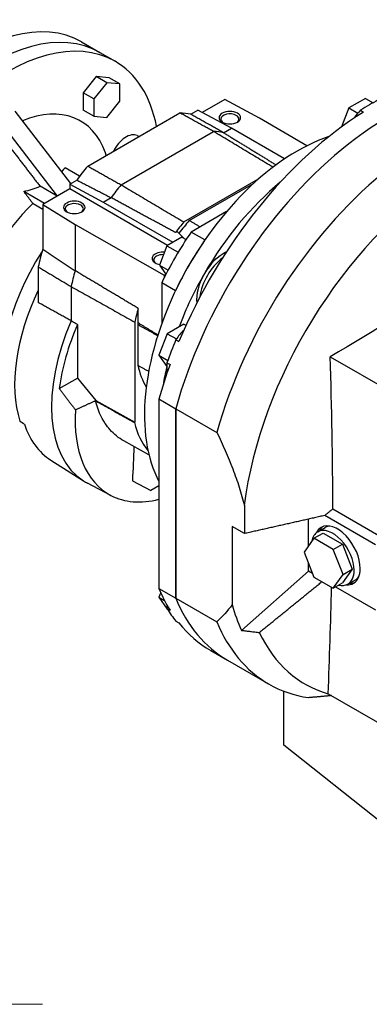
# Model space of a CAD drawing. Extents: x 113 to 3827, y -692 to 1987.
# Drawn here: x 2726 to 2889, y -114 to 343 of the extents above; entities that cross this region are included whole.
import ezdxf

# ---------------------------------------------------------------- set-up
doc = ezdxf.new("R2010")
doc.units = 0
doc.header["$MEASUREMENT"] = 0
doc.linetypes.add('CENTER', pattern=[50.8, 31.75, -6.35, 6.35, -6.35])
doc.layers.add('CENTER', color=1, linetype='CENTER')
doc.layers.add('View', color=7, linetype='Continuous')

# ---------------------------------------------------------------- blocks, each defined once
blk = doc.blocks.new('OUPUT 123 3D')
at = {"layer": 'CENTER', "lineweight": 20}
blk.add_line((746.19, -54.55), (1034.74, -54.55), dxfattribs=at)

msp = doc.modelspace()

# ---------------------------------------------------------------- linework, layer by layer
at = {"layer": 'View'}
for p, q in [((2755.06, 332.58), (2763.55, 327.69)), ((2763.55, 327.69), (2770.62, 323.6)), ((2761.87, 316.46), (2755.86, 308.99)), ((2767.88, 315.93), (2761.87, 316.46)), ((2766.82, 313.6), (2761.87, 316.46)), ((2772.83, 313.07), (2767.88, 315.93)), ((2766.82, 313.6), (2760.81, 306.13)), ((2772.83, 313.07), (2766.82, 313.6)), ((2772.83, 305.05), (2772.83, 313.07)), ((2755.86, 308.99), (2755.86, 300.97)), ((2760.81, 306.13), (2755.86, 308.99)), ((2886.78, 306.4), (2879.02, 301.92)), ((2886.78, 306.4), (2890.33, 304.35)), ((2760.81, 306.13), (2760.81, 298.11)), ((2766.82, 297.58), (2772.83, 305.05)), ((2821.55, 305.88), (2811.01, 299.8)), ((2837.65, 297.22), (2821.55, 305.88)), ((2879.02, 301.92), (2875.6, 293.1)), ((2879.02, 301.92), (2883.2, 299.51)), ((2750.15, 266.89), (2724.33, 300.44)), ((2760.81, 298.11), (2755.86, 300.97)), ((2757.95, 274.98), (2800.68, 299.65)), ((2760.81, 298.11), (2766.82, 297.58)), ((2805.72, 298.98), (2809.01, 300.88)), ((2824.57, 292.52), (2809.01, 300.88)), ((2859.52, 284.37), (2837.65, 297.22)), ((2884.41, 300.85), (2885.82, 300.04)), ((2743.93, 261.07), (2716.92, 296.16)), ((2820.97, 290.45), (2824.57, 292.52)), ((2849.2, 278.3), (2824.57, 292.52)), ((2773.43, 266.27), (2816.3, 291.02)), ((2780.92, 289.16), (2781.83, 288.76)), ((2766.57, 279.95), (2766.15, 281.16)), ((2754.21, 270.27), (2747.42, 274.19)), ((2743.79, 260.99), (2735.85, 265.57)), ((2749.61, 266.58), (2752.9, 268.49)), ((2749.61, 266.58), (2749.61, 264.35)), ((2749.61, 266.58), (2765.17, 258.23)), ((2802.55, 249.02), (2837.18, 269.01)), ((2805.07, 249.71), (2834.81, 266.88)), ((2737.95, 257.62), (2728.32, 263.17)), ((2749.61, 264.35), (2737.07, 257.12)), ((2794.98, 238.16), (2749.61, 264.35)), ((2732.58, 257.54), (2737.07, 254.94)), ((2737.07, 257.12), (2737.07, 236.41)), ((2737.07, 257.12), (2752.09, 247.82)), ((2765.17, 258.23), (2768.76, 260.31)), ((2765.17, 258.23), (2797.46, 239.59)), ((2822.3, 253.81), (2805.89, 244.33)), ((2752.09, 247.82), (2793.46, 224.35)), ((2752.09, 247.82), (2752.09, 226.4)), ((2799.5, 244.58), (2798.66, 244.09)), ((2802.69, 241.39), (2799.5, 244.58)), ((2812.25, 240.66), (2805.89, 244.33)), ((2794.7, 237.99), (2791.22, 229.05)), ((2801.64, 242), (2794.7, 237.99)), ((2794.7, 237.99), (2799.89, 234.99)), ((2801.64, 242), (2803.57, 240.88)), ((2791.22, 229.05), (2795.26, 226.72)), ((2791.22, 229.05), (2794.24, 224.76)), ((2735.03, 228.14), (2735.03, 211.6)), ((2793.46, 224.35), (2794.22, 224.79)), ((2793.46, 224.35), (2793.46, 223.19)), ((2792.26, 220.73), (2792.26, 201.78)), ((2798.63, 217.06), (2792.26, 220.73)), ((2750.32, 219.04), (2750.32, 203.12)), ((2781.33, 202.19), (2781.33, 208.94)), ((2753.2, 201.4), (2753.2, 176.61)), ((2779.82, 202.52), (2779.82, 156.05)), ((2781.19, 201.38), (2781.19, 182.53)), ((2802.58, 201.65), (2794.82, 197.17)), ((2802.58, 201.65), (2803.53, 201.1)), ((2794.82, 197.17), (2790.94, 187.18)), ((2794.82, 197.17), (2799.06, 194.72)), ((2798.85, 194.41), (2800.26, 193.59)), ((2790.94, 187.18), (2795.09, 184.78)), ((2790.94, 187.18), (2794.58, 182.01)), ((2794.7, 183.72), (2796.11, 182.9)), ((2870.41, 186.48), (2916.5, 159.88)), ((2744.73, 171.72), (2753.2, 176.61)), ((2753.2, 176.61), (2761.77, 166.21)), ((2761.77, 166.11), (2779.82, 156.05)), ((2790.98, 166.87), (2790.98, 78.93)), ((2790.98, 166.87), (2798.76, 162.38)), ((2798.76, 74.44), (2798.76, 162.38)), ((2798.76, 162.38), (2798.76, 74.44)), ((2798.76, 162.38), (2817.85, 151.35)), ((2779.66, 155.96), (2779.82, 156.05)), ((2786.33, 141.01), (2774.69, 147.4)), ((2738.05, 140.37), (2738.05, 140.52)), ((2738.05, 140.37), (2738.68, 140.01)), ((2739.76, 139.21), (2739.76, 139.21)), ((2740.78, 138.52), (2755.94, 128.88)), ((2778.67, 128.94), (2787.17, 124.37)), ((2768.71, 122.11), (2757.82, 127.8)), ((2790.98, 126.57), (2787.17, 124.37)), ((2871.55, 115.84), (2895.87, 101.81)), ((2860.28, 98.55), (2860.28, 111.1)), ((2891.39, 99.22), (2867.83, 112.82)), ((2830.63, 104.41), (2824.92, 107.71)), ((2824.92, 107.71), (2824.92, 71.44)), ((2864.59, 105.22), (2868.12, 107.26)), ((2862.86, 102.22), (2858.36, 95.83)), ((2862.86, 102.22), (2867.1, 104.67)), ((2871.84, 97.03), (2862.86, 102.22)), ((2867.1, 104.67), (2876.08, 99.48)), ((2871.84, 97.03), (2876.08, 99.48)), ((2876.33, 85.46), (2871.84, 97.03)), ((2876.08, 99.48), (2880.57, 87.91)), ((2858.36, 95.83), (2862.86, 84.26)), ((2829.3, 59.5), (2860.28, 86.97)), ((2860.28, 86.97), (2860.28, 90.91)), ((2862.24, 85.83), (2860.28, 86.97)), ((2880.57, 87.91), (2876.08, 81.52)), ((2876.33, 85.46), (2880.57, 87.91)), ((2862.86, 84.26), (2871.84, 79.07)), ((2871.84, 79.07), (2876.33, 85.46)), ((2878.59, 80.97), (2882.12, 83.01)), ((2790.98, 78.93), (2798.76, 74.44)), ((2871.84, 79.07), (2876.08, 81.52)), ((2872.9, 79.68), (2891.39, 69.01)), ((2791.78, 77.06), (2790.94, 74.91)), ((2790.94, 74.91), (2793.52, 73.42)), ((2790.94, 74.91), (2794.82, 69.39)), ((2798.76, 74.44), (2817.85, 63.41)), ((2794.7, 69.64), (2796.11, 68.82)), ((2794.82, 69.39), (2794.87, 69.36)), ((2798.85, 63.73), (2800.26, 62.92)), ((2814.97, 50.15), (2822.75, 45.66)), ((2822.75, 45.66), (2841.84, 34.63)), ((2848.84, 6.27), (2848.84, 31.29)), ((2869.47, 30.1), (2898.46, 13.36)), ((2894.47, -29.92), (2848.84, 6.27))]:
    msp.add_line(p, q, dxfattribs=at)
for centre, major_axis, ratio, start_param, end_param in [((2705.06, 245.98), (-50, -86.6), 0.57735, 3.14159, 6.283185), ((2713.55, 241.08), (-50, -86.6), 0.57735, 3.14159, 6.283185), ((2713.55, 241.08), (-50, -86.6), 0.57735, 3.14159, 6.283185), ((2720.62, 237), (-50, -86.6), 0.57735, 3.14159, 6.283185), ((2720.62, 237), (-50, -86.6), 0.57735, 2.55874, 3.14159), ((2897.75, 175.56), (-75, -129.9), 0.57735, 3.14159, 5.13058), ((2897.75, 175.56), (-75, -129.9), 0.57735, 3.14159, 5.13058), ((2916.84, 164.54), (-75, -129.9), 0.57735, 3.14159, 5.13058), ((2720.62, 237), (-34, -58.89), 0.57735, 2.68393, 3.77859), ((2888.56, 180.87), (-75, -129.9), 0.57735, 3.88786, 3.96612), ((2889.97, 180.05), (-75, -129.9), 0.57735, 3.96612, 4.93506), ((2779.31, 240.68), (-32.31, -55.96), 0.57735, 3.31079, 3.44039), ((2823.86, 297.42), (-5, 0), 0.57735, -2.35619, 0.785395), ((2823.86, 296.76), (-4.19, 0), 0.57735, -2.35619, 0), ((2823.86, 296.76), (-4.19, 0), 0.57735, -3.14159, -2.35619), ((2823.86, 297.42), (-5, 0), 0.57735, -3.92699, -2.35619), ((2888.56, 291.09), (-8, -13.86), 0.57735, 4.30249, 4.59887), ((2823.86, 296.76), (-4.19, 0), 0.57735, 0, 0.692625), ((2823.86, 297.42), (-5, 0), 0.57735, -5.49779, -3.92699), ((2823.86, 296.76), (-4.19, 0), 0.57735, -3.83421, -3.14159), ((2775.78, 279.46), (-5.5, -9.53), 0.57735, 3.2035, 4.79426), ((2854.97, 200.26), (-50, -86.6), 0.57735, 3.71535, 5.9372), ((2794.87, 231.69), (-32.5, -56.29), 0.57735, 3.323, 3.44186), ((2779.31, 240.68), (-32.31, -55.96), 0.57735, 4.41359, 4.54319), ((2794.87, 231.69), (-32.5, -56.29), 0.57735, 4.41212, 4.53098), ((2862.04, 196.18), (-50, -86.6), 0.57735, 4.13801, 4.71239), ((2929.57, 157.19), (-70.8, -122.64), 0.57735, 3.98351, 5.34701), ((2742.12, 224.59), (-24.5, -42.44), 0.57735, 4.20611, 5.41606), ((2751.73, 255.78), (-5, 0), 0.57735, -2.35619, 0.785395), ((2751.73, 255.12), (-4.19, 0), 0.57735, -2.35619, 0), ((2751.73, 255.12), (-4.19, 0), 0.57735, -3.14159, -2.35619), ((2751.73, 255.78), (-5, 0), 0.57735, -3.92699, -2.35619), ((2751.73, 255.12), (-4.19, 0), 0.57735, 0, 0.692625), ((2751.73, 255.78), (-5, 0), 0.57735, -5.49779, -3.92699), ((2751.73, 255.12), (-4.19, 0), 0.57735, -3.83421, -3.14159), ((2823.86, 214.96), (-32.14, -55.67), 0.57735, 4.41487, 4.51465), ((2823.86, 214.96), (-30.93, -53.56), 0.57735, 4.37114, 4.49729), ((2848.61, 203.93), (-50, -86.6), 0.57735, 4.57571, 4.84906), ((2854.97, 200.26), (-50, -86.6), 0.57735, 4.57571, 4.84906), ((2770.83, 208.01), (-37.5, -64.95), 0.57735, 4.62513, 5.79112), ((2779.31, 240.68), (-32.31, -55.96), 0.57735, 5.10648, 5.24833), ((2792.75, 232.1), (-5, 0), 0.57735, -1.72543, 0.785395), ((2792.75, 231.44), (-4.19, 0), 0.57735, -1.65236, 0), ((2820.79, 219.99), (-8.75, -15.16), 0.57735, 3.82287, 4.71239), ((2792.75, 231.44), (-4.19, 0), 0.57735, 0, 0.692625), ((2792.75, 232.1), (-5, 0), 0.57735, -5.49779, -4.99849), ((2822.21, 219.18), (-8.75, -15.16), 0.57735, 4.07937, 5.34541), ((2794.87, 231.69), (-32.5, -56.29), 0.57735, 5.1235, 5.24908), ((2862.04, 196.18), (-50, -86.6), 0.57735, 4.71239, 4.98856), ((2820.79, 219.99), (-8.75, -15.16), 0.57735, 4.71239, 5.6019), ((2777.19, 204.34), (-37.56, -65.06), 0.57735, 4.84359, 5.80437), ((2823.86, 214.96), (-32.14, -55.67), 0.57735, 5.13685, 5.24769), ((2794.87, 194.13), (-38, -65.82), 0.57735, 4.90421, 6.25849), ((2797.7, 192.5), (-37.93, -65.7), 0.57735, 4.9053, 5.33893), ((2823.86, 214.96), (-30.93, -53.56), 0.57735, 5.26224, 5.27704), ((2805.89, 188.25), (-8, -13.86), 0.57735, 4.23514, 4.59869), ((2888.56, 180.87), (-75, -129.9), 0.57735, 4.93506, 5.01332), ((2889.97, 180.05), (-75, -129.9), 0.57735, 5.01332, 5.13058), ((2805.89, 188.25), (-8, -13.86), 0.57735, 5.34969, 5.70261), ((2823.86, 218.22), (30.93, 53.56), 0.57735, -3.70624, -3.44538), ((2862.04, 196.18), (-50, -86.6), 0.57735, 5.19374, 5.28677), ((2805.5, 188), (-37.74, -65.36), 0.57735, 5.42315, 6.307881), ((2823.86, 193.73), (-32.14, -55.67), 0.57735, 5.7333, 6.07995), ((2779.31, 203.12), (-37.62, -65.15), 0.57735, 5.80763, 6.25849), ((2794.87, 194.13), (-38, -65.82), 0.57735, 6.25849, 6.307881), ((2805.5, 188), (-37.74, -65.36), 0.57735, 0.024695, 0.509825), ((2871.59, 93.09), (-7, 12.12), 0.577351, 0, 0.602317), ((2873.71, 94.32), (-7.5, 12.99), 0.577351, 0, 0.37822), ((2871.59, 93.09), (-7, 12.12), 0.577351, 3.92699, 6.283185), ((2875.12, 95.13), (7.5, -12.99), 0.577351, -3.04717, -2.77438), ((2873.71, 94.32), (-7.5, 12.99), 0.577351, 3.92699, 6.283185), ((2875.12, 95.13), (-7, 12.12), 0.577351, 6.01481, 6.283185), ((2871.59, 93.09), (-7, 12.12), 0.577351, 3.14159, 3.92699), ((2873.71, 94.32), (-7.5, 12.99), 0.577351, 3.14159, 3.92699), ((2875.12, 95.13), (-7, 12.12), 0.577351, 3.14159, 3.40997), ((2889.97, 180.05), (-75, -129.9), 0.57735, 5.86499, 5.98226), ((2871.59, 93.09), (-7, 12.12), 0.577351, 2.63903, 3.14159), ((2873.71, 94.32), (-7.5, 12.99), 0.577351, 2.76337, 3.14159), ((2875.12, 95.13), (7.5, -12.99), 0.577351, -0.367208, -0.094421), ((2897.75, 175.56), (-75, -129.9), 0.57735, 5.86499, 6.283185), ((2897.75, 175.56), (-75, -129.9), 0.57735, 5.86499, 6.283185), ((2805.89, 78.02), (-8, -13.86), 0.57735, 5.50167, 5.64588), ((2888.56, 180.87), (-75, -129.9), 0.57735, 5.98226, 6.06051), ((2923.91, 160.45), (-72.67, -125.87), 0.57735, 5.76962, 5.89884), ((2889.97, 180.05), (-75, -129.9), 0.57735, 6.06051, 6.283185), ((2916.84, 164.54), (-75, -129.9), 0.57735, 5.86499, 6.283185), ((2929.57, 157.19), (-70.8, -122.64), 0.57735, 5.90253, 6.428571), ((2916.84, 164.54), (-75, -129.9), 0.57735, 0, 0.224136)]:
    msp.add_ellipse(centre, major_axis=major_axis, ratio=ratio, start_param=start_param, end_param=end_param, dxfattribs=at)
for points, degree in [([(2816.3, 291.02), (2800.68, 299.65)], 1), ([(2820.97, 290.45), (2813.39, 294.69), (2805.72, 298.98)], 2), ([(2716.92, 290.22), (2726.39, 277.9), (2735.85, 265.57)], 2), ([(2843.81, 274.44), (2816.3, 291.02)], 1), ([(2820.97, 290.45), (2833.12, 282.99), (2845.26, 275.53)], 2), ([(2745.94, 272.37), (2746.74, 273.27), (2747.42, 274.19)], 2), ([(2757.95, 274.98), (2773.43, 266.27)], 1), ([(2728.32, 263.17), (2730.98, 263.81), (2733.53, 264.61), (2735.85, 265.57)], 3), ([(2752.9, 268.49), (2760.88, 264.37), (2768.76, 260.31)], 2), ([(2773.43, 266.27), (2802.55, 249.02)], 1), ([(2732.58, 257.54), (2730.45, 260.36), (2728.32, 263.17)], 2), ([(2798.66, 244.09), (2783.71, 252.19), (2768.76, 260.31)], 2), ([(2805.07, 249.71), (2810.06, 246.74)], 1), ([(2737.07, 236.41), (2744.72, 231.32), (2752.09, 226.4)], 2), ([(2735.03, 228.14), (2750.32, 219.04)], 1), ([(2781.33, 208.94), (2766.71, 217.68), (2752.09, 226.4)], 2), ([(2931.72, 224.12), (2911.74, 211.31), (2891.17, 198.83), (2870.41, 186.48)], 3), ([(2750.32, 219.04), (2779.82, 202.52)], 1), ([(2750.32, 203.12), (2735.03, 211.6)], 1), ([(2753.2, 201.4), (2750.32, 203.12)], 1), ([(2790.39, 196.22), (2781.19, 201.38)], 1), ([(2790.5, 196.58), (2785.92, 199.38), (2781.33, 202.19)], 2), ([(2871.55, 115.84), (2871.64, 139.14), (2871.13, 162.76), (2870.41, 186.48)], 3), ([(2781.19, 182.53), (2786.23, 179.72)], 1), ([(2744.73, 171.72), (2748.4, 166.75), (2752.28, 161.87)], 2), ([(2752.28, 161.87), (2761.77, 166.21)], 1), ([(2761.77, 166.11), (2761.59, 166.02)], 1), ([(2761.59, 166.02), (2779.66, 155.96)], 1), ([(2761.77, 166.11), (2761.77, 166.21)], 1), ([(2726.54, 156.59), (2728.65, 155.14)], 1), ([(2779.41, 144.81), (2779.2, 139.5), (2778.94, 134.21), (2778.67, 128.94)], 3), ([(2739.76, 139.2), (2739.76, 139.21)], 1), ([(2830.58, 117.4), (2830.62, 110.9), (2830.63, 104.41)], 2), ([(2867.83, 112.82), (2871.55, 115.84)], 1), ([(2867.83, 112.82), (2849.25, 108.6), (2830.63, 104.41)], 2), ([(2837.53, 58.52), (2852.05, 70.31), (2866.57, 82.11)], 2), ([(2869.47, 30.1), (2870.08, 46.52), (2870.64, 62.98), (2871.03, 79.53)], 3), ([(2824.92, 71.44), (2822.83, 68.45), (2820.43, 65.79), (2817.85, 63.41)], 3), ([(2829.3, 59.5), (2837.53, 58.52)], 1), ([(2870.97, 29.24), (2865.7, 28.67), (2860.39, 28.26)], 2)]:
    msp.add_open_spline(points, degree=degree, dxfattribs=at)
for points, knots in [([(2774.69, 147.4), (2772.28, 148.72), (2770.13, 150.47), (2768.24, 152.64), (2767.48, 153.52), (2766.77, 154.46), (2766.1, 155.47), (2764.12, 158.48), (2762.61, 162), (2761.59, 166.02)], [0.135877, 0.135877, 0.135877, 0.135877, 0.149763, 0.149763, 0.149763, 0.155371, 0.155371, 0.155371, 0.172194, 0.172194, 0.172194, 0.172194]), ([(2817.85, 151.35), (2820.55, 145.74), (2823.03, 140.11), (2825.19, 134.45), (2826.28, 131.62), (2827.28, 128.78), (2828.19, 125.92), (2829.09, 123.07), (2829.9, 120.21), (2830.58, 117.4)], [0.00000114, 0.00000114, 0.00000114, 0.00000114, 0.0186385, 0.0186385, 0.0186385, 0.0279571, 0.0279571, 0.0279571, 0.0372758, 0.0372758, 0.0372758, 0.0372758])]:
    msp.add_open_spline(points, degree=3, knots=knots, dxfattribs=at)

# ---------------------------------------------------------------- block references
at = {"lineweight": -3, "xscale": 0.81, "yscale": 0.81, "zscale": 0.81}
msp.add_blockref('OUPUT 123 3D', (1901.11, -69.86), dxfattribs=at)

doc.saveas('drawing.dxf')
